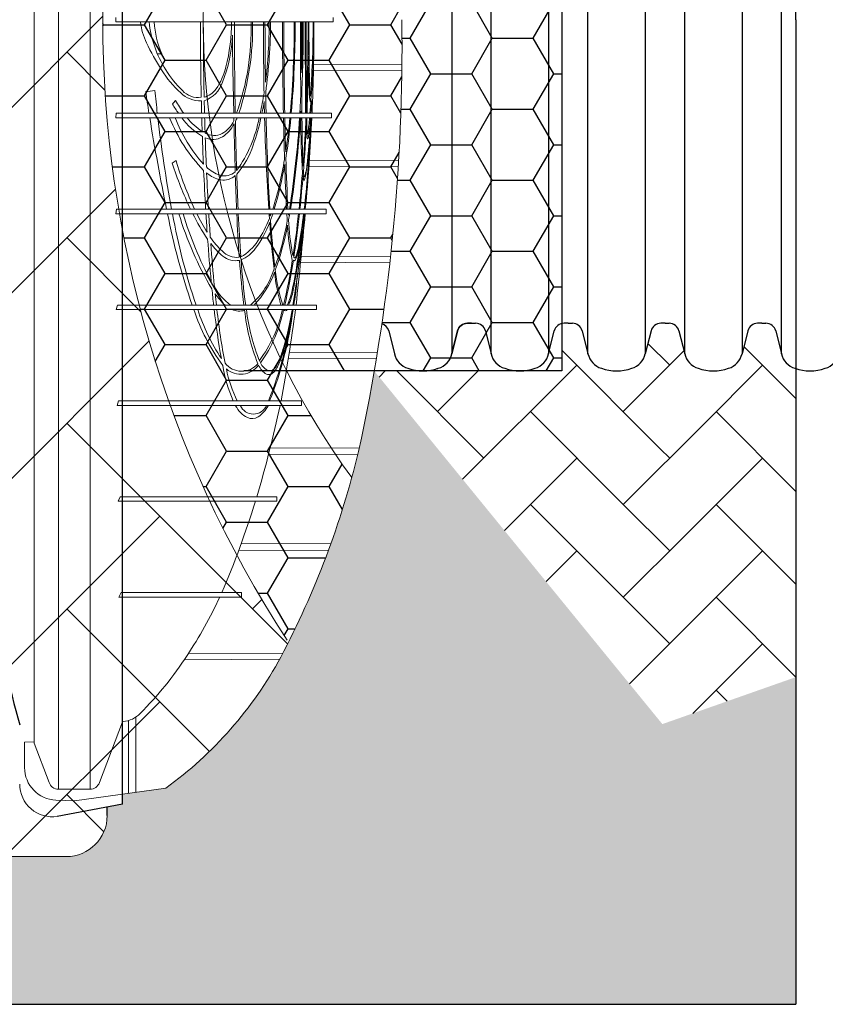
# Model space of a CAD drawing. Units: inches. Extents: x 1997 to 2438, y -1791 to -1373.
# Drawn here: x 2313 to 2337, y -1791 to -1761 of the extents above; entities that cross this region are included whole.
import ezdxf

# ---------------------------------------------------------------- set-up
doc = ezdxf.new("R2010")
doc.units = ezdxf.units.IN
doc.header["$MEASUREMENT"] = 0
for name, color, linetype in [('0-PAVEMENT', 7, 'Continuous'), ('18 INCH PROFILE', 7, 'Continuous'), ('30in End Cap', 7, 'Continuous')]:
    doc.layers.add(name, color=color, linetype=linetype)
doc.layers.add('Geotextile', color=7, linetype='Continuous', lineweight=0)
pattern_1 = [(45, (11.78398821557721, 1.500893631600775e-09), (2.220446049250313e-16, 2.82842712474619), [6, -2]), (135, (13.19820177807721, 1.414213564000894), (2.220446049250313e-16, 2.82842712474619), [6, -2])]

msp = doc.modelspace()

# ---------------------------------------------------------------- hatches: boundary and pattern name
at = {"layer": '0-PAVEMENT'}
h = msp.add_hatch(dxfattribs=at)
h.set_pattern_fill('AR-HBONE', color=256)
h.set_pattern_definition([(45, (-67.38675307059066, 109.951668448605), (4.440892098500626e-16, 5.65685424949238), [12, -4]), (135, (-64.55832594559065, 112.780095573605), (4.440892098500626e-16, 5.65685424949238), [12, -4])])
edge = h.paths.add_edge_path()
edge.add_line((2314.133213783107, -1735.979424286653), (2062.226752678135, -1735.97941849324))
edge.add_line((2062.226752678135, -1735.97941849324), (2062.2267526238, -1786.979414685263))
edge.add_line((2062.2267526238, -1786.979414685263), (2314.133213728772, -1786.979420478676))
edge.add_arc((2314.133213728773, -1785.729420478676), 1.249999999999545, 269.9999999999791, 360.0000000000209)
edge.add_line((2315.383213728772, -1785.729420478676), (2315.383213728772, -1785.471638761577))
edge.add_line((2315.383213728772, -1785.471638761577), (2315.844010018057, -1785.38506214398))
edge.add_line((2315.844010018057, -1785.38506214398), (2315.844010015468, -1785.076450885786))
edge.add_line((2315.844010015468, -1785.076450885786), (2317.165123491744, -1784.89317796701))
edge.add_arc((2310.18241344019, -1775.229151276681), 11.92273674688253, 305.8498671169199, 331.5861827356862)
edge.add_line((2320.668863961494, -1780.902422555204), (2320.903218554874, -1780.447424041342))
edge.add_arc((2349.888021837003, -1761.479420494007), 34.63963019253369, 179.9999999999996, 213.2012176285562, ccw=False)
edge.add_arc((2349.888118993526, -1761.479449343619), 34.63972734906856, 146.923576324111, 179.9999522813503, ccw=False)
edge.add_arc((2310.845931994174, -1747.016769725198), 10.9569411900516, 23.91766722476729, 54.77915786279922)
edge.add_line((2317.165123491528, -1738.065659231968), (2315.844009619528, -1737.882386255942))
edge.add_line((2315.844009619528, -1737.882386255942), (2315.844009616939, -1737.573778589415))
edge.add_line((2315.844009616939, -1737.573778589415), (2315.383211419286, -1737.487201810101))
edge.add_line((2315.383211419286, -1737.487201810101), (2315.383211419286, -1737.229424881909))
edge.add_arc((2314.133215127621, -1737.229420578325), 1.24999629167282, 359.999802737661, 450.0000616281534)
h = msp.add_hatch(dxfattribs=at)
h.set_pattern_fill('HONEY', color=256, scale=10)
h.set_pattern_definition([(0, (-34.10771720509774, -63.14317263976841), (1.875, 1.082531754730548), [1.25, -2.5]), (120, (-34.10771720509774, -63.14317263976841), (-1.875, 1.082531754730549), [1.249999999999998, -2.499999999999997]), (59.99999999999999, (-34.10771720509774, -63.14317263976841), (4.163336342344337e-16, 2.165063509461097), [-2.5, 1.25])])
h.paths.add_polyline_path([(2320.903219632642, -1742.511415299745, 0.2981245332267931), (2320.903218554874, -1780.447424041342, 0.0497793796636863), (2322.829853839143, -1775.430968771474, -0.324142285773809), (2322.829853830503, -1747.527868396041, 0.04977935714785925)])
h.paths.add_polyline_path([(2324.3529547102, -1761.479418590508, 0.04665880010231629), (2323.514535213688, -1750.777108576417), (2320.851784411598, -1750.777108576417, 0.2377260557781638), (2320.85178441021, -1772.181728576417), (2323.514535221666, -1772.181728576417, 0.04665879996171674)])
h = msp.add_hatch(dxfattribs=at)
h.set_pattern_fill('HONEY', color=256, scale=10)
h.set_pattern_definition([(0, (24.60579593306875, -60.3033231845161), (1.875, 1.082531754730548), [1.25, -2.5]), (120, (24.60579593306875, -60.3033231845161), (-1.875, 1.082531754730549), [1.249999999999998, -2.499999999999996]), (59.99999999999999, (24.60579593306875, -60.3033231845161), (4.163336342344337e-16, 2.165063509461097), [-2.5, 1.25])])
h.paths.add_polyline_path([(2329.224032093681, -1750.777108576417), (2323.514535213688, -1750.777108576417, -0.04665880010231818), (2324.3529547102, -1761.479418590508, -0.04665879996171503), (2323.514535221666, -1772.181728576417), (2329.224032093681, -1772.181728576417)])
at = {"layer": 'Geotextile'}
h = msp.add_hatch(dxfattribs=at)
h.set_pattern_fill('AR-HBONE', color=256, scale=0.5)
h.set_pattern_definition(pattern_1)
h.paths.add_polyline_path([(2128.515681875333, -1786.979416676122), (2096.131634600529, -1791.479418592483), (2155.686304142372, -1791.479418592483)])
h.paths.add_polyline_path([(2128.515681875333, -1786.979416676122), (2061.494202763804, -1786.979417041922), (2096.131634600529, -1791.479418592483)])
h.paths.add_polyline_path([(2061.494202763803, -1786.979417041922), (2015.515065591753, -1791.479418594734), (2096.131634600529, -1791.479418592483)])
edge = h.paths.add_edge_path()
edge.add_line((2039.299047915119, -1761.479418567017), (2015.515065591753, -1791.479418594734))
edge.add_line((2015.515065591753, -1791.479418594734), (2061.494194360539, -1786.979417041922))
edge.add_line((2061.494194360539, -1786.979417041922), (2060.659053615356, -1786.97941704648))
edge.add_line((2060.659053615356, -1786.97941704648), (2060.042785207038, -1786.979417049844))
edge.add_line((2060.042785207038, -1786.979417049844), (2059.309478439688, -1786.871233887941))
edge.add_line((2059.309478439688, -1786.871233887941), (2058.862600118209, -1786.535277751485))
edge.add_line((2058.862600118209, -1786.535277751485), (2058.697328129508, -1786.282809769613))
edge.add_line((2058.697328129508, -1786.282809769613), (2058.58365851864, -1785.925668996519))
edge.add_line((2058.58365851864, -1785.925668996519), (2058.568156195385, -1785.432414655209))
edge.add_line((2058.568156195385, -1785.432414655209), (2058.316116812804, -1785.385060288987))
edge.add_arc((2063.833023704621, -1761.479418561837), 24.53397578950166, 180.0000000120967, 257.0048818128404, ccw=False)
h.paths.add_polyline_path([(2039.299047915119, -1761.479418567017), (2015.515065591753, -1761.479418561836), (2015.515065591753, -1791.479418594734)])
h.paths.add_polyline_path([(2015.515065591753, -1731.479418594757), (2015.515065591753, -1761.479418561836), (2039.299047915119, -1761.479418567017)])
h.paths.add_polyline_path([(2195.858971873158, -1786.979420686122), (2144.668770407076, -1786.979420965516), (2128.515703274895, -1786.97942022032), (2155.686304142371, -1791.479418592483)])
h.paths.add_polyline_path([(2195.858971873158, -1786.979420686122), (2155.686304142369, -1791.479418592483), (2236.304037623765, -1791.479418592483)])
edge = h.paths.add_edge_path()
edge.add_line((2275.269369740797, -1786.979420690793), (2229.519384153049, -1786.979420478676))
edge.add_arc((2229.519384146224, -1785.729420478671), 1.250000000004775, 264.5651632676463, 270.00000031284884, ccw=False)
edge.add_arc((2229.282599850305, -1785.729420503701), 1.249999999995663, 270.0000003126821, 275.4348488414207, ccw=False)
edge.add_line((2229.282599857127, -1786.979420503697), (2195.858971873159, -1786.979420686122))
edge.add_line((2195.858971873159, -1786.979420686122), (2236.304037623765, -1791.479418592483))
edge.add_line((2236.304037623765, -1791.479418592483), (2275.269369740797, -1786.979420690793))
h.paths.add_polyline_path([(2275.269369740797, -1786.979420690793), (2236.304037623765, -1791.479418592483), (2312.174164282008, -1791.479418592483)])
edge = h.paths.add_edge_path()
edge.add_arc((2266.715114187475, -1762.348063245506), 57.64438570806142, 347.6920106681452, 350.17776480464005, ccw=False)
edge.add_arc((2296.735525151175, -1768.287302787203), 27.05449968804677, 332.2065535745357, 346.4283950465097, ccw=False)
edge.add_arc((2310.182413440189, -1775.22915127668), 11.92273674688503, 305.84986711692187, 331.58618273549394, ccw=False)
edge.add_line((2317.165123491745, -1784.89317796701), (2315.844010015468, -1785.076450885786))
edge.add_line((2315.844010015468, -1785.076450885786), (2315.844010018057, -1785.38506214398))
edge.add_line((2315.844010018057, -1785.38506214398), (2315.383211419286, -1785.471639195494))
edge.add_line((2315.383211419286, -1785.471639195494), (2315.383211419286, -1785.727017624056))
edge.add_arc((2314.133213728772, -1785.729420478676), 1.25, -89.99999968727622, 0.11013881061529673, ccw=False)
edge.add_line((2314.133213735595, -1786.979420478676), (2275.269369740798, -1786.979420690793))
edge.add_line((2275.269369740798, -1786.979420690793), (2312.174164282008, -1791.479418592483))
edge.add_line((2312.174164282008, -1791.479418592483), (2332.286784486568, -1782.942117827659))
edge.add_line((2332.286784486568, -1782.942117827659), (2323.514535221667, -1772.181728576418))
h.paths.add_polyline_path([(2336.352954710674, -1786.364824954194), (2336.352954710674, -1781.509699006224), (2332.286784486568, -1782.942117827659)])
h.paths.add_polyline_path([(2336.352954710674, -1791.479418594734), (2336.352954710674, -1786.364824954194), (2332.286784486568, -1782.942117827659), (2312.174164282008, -1791.479418592483)])
h = msp.add_hatch(dxfattribs=at)
h.set_pattern_fill('AR-HBONE', color=256, scale=0.5)
h.set_pattern_definition(pattern_1)
h.paths.add_polyline_path([(2128.515683068056, -1735.979425243122), (2096.131636003733, -1731.479421812047), (2155.686305545576, -1731.479424597624)])
h.paths.add_polyline_path([(2128.515683068057, -1735.979425243122), (2061.494203956527, -1735.979421742496), (2096.131636003733, -1731.479421812047)])
h.paths.add_polyline_path([(2061.494203956526, -1735.979421742496), (2015.515065591753, -1731.479418594757), (2096.131636003732, -1731.479421812047)])
edge = h.paths.add_edge_path()
edge.add_line((2039.299047915119, -1761.479419179257), (2015.515065591753, -1731.479418594757))
edge.add_line((2015.515065591753, -1731.479418594757), (2061.494195553263, -1735.979421742495))
edge.add_line((2061.494195553263, -1735.979421742495), (2060.659054808079, -1735.979421698875))
edge.add_line((2060.659054808079, -1735.979421698875), (2060.042786399761, -1735.979421666686))
edge.add_line((2060.042786399761, -1735.979421666686), (2059.309479627351, -1736.08760479429))
edge.add_line((2059.309479627351, -1736.08760479429), (2058.862601290159, -1736.423560909844))
edge.add_line((2058.862601290159, -1736.423560909844), (2058.697329289648, -1736.676028883985))
edge.add_line((2058.697329289648, -1736.676028883985), (2058.583659662076, -1737.033169651763))
edge.add_line((2058.583659662076, -1737.033169651763), (2058.56815731575, -1737.526423992348))
edge.add_line((2058.56815731575, -1737.526423992348), (2058.316117930953, -1737.573778346781))
edge.add_arc((2063.833023704622, -1761.479420331976), 24.53397578950252, 102.9951155072394, 179.9999973079802)
h.paths.add_polyline_path([(2039.299047915119, -1761.479419179257), (2015.515065591753, -1761.479418623156), (2015.515065591753, -1731.479418594757)])
h.paths.add_polyline_path([(2027.299046511915, -1791.479418592487), (2015.515065591753, -1761.479418623156), (2039.299047915119, -1761.479419179257)])
h.paths.add_polyline_path([(2195.858973065881, -1735.979424383), (2144.6687715998, -1735.979421709264), (2128.515704467618, -1735.979421698925), (2155.686305545574, -1731.479424597625)])
h.paths.add_polyline_path([(2195.858973065881, -1735.979424383), (2155.686305545573, -1731.479424597624), (2236.304039026969, -1731.479428368394)])
edge = h.paths.add_edge_path()
edge.add_line((2275.269370933519, -1735.979428092628), (2229.519385345773, -1735.97942616486))
edge.add_arc((2229.519385280482, -1737.229426164865), 1.250000000005004, 89.99999700731077, 95.43483405251301)
edge.add_arc((2229.28260098456, -1737.22942612876), 1.249999999996591, 84.56514847861803, 89.99999700735245)
edge.add_line((2229.28260104985, -1735.979426128763), (2195.858973065882, -1735.979424383))
edge.add_line((2195.858973065882, -1735.979424383), (2236.304039026968, -1731.479428368394))
edge.add_line((2236.304039026968, -1731.479428368394), (2275.269370933519, -1735.979428092628))
h.paths.add_polyline_path([(2275.26937093352, -1735.979428092628), (2236.304039026968, -1731.479428368394), (2312.174165685211, -1731.479431917102)])
edge = h.paths.add_edge_path()
edge.add_arc((2266.715114228104, -1760.610785137795), 57.64438570806044, 9.822232515431443, 12.30798665192634)
edge.add_arc((2296.735525469604, -1754.671547000264), 27.05449968804606, 13.57160227357079, 27.79344374554523)
edge.add_arc((2310.182414083311, -1747.729699139743), 11.92273674688418, 28.41381458457915, 54.15013020315155)
edge.add_line((2317.165124586887, -1738.065672776019), (2315.844011119182, -1737.882399795451))
edge.add_line((2315.844011119182, -1737.882399795451), (2315.844011136206, -1737.573788537256))
edge.add_line((2315.844011136206, -1737.573788537256), (2315.383212541485, -1737.487211464189))
edge.add_line((2315.383212541485, -1737.487211464189), (2315.38321255343, -1737.231833035627))
edge.add_arc((2314.133214863028, -1737.229430122541), 1.250000000000522, 359.8898585094769, 449.9999970073316)
edge.add_line((2314.133214928318, -1735.979430122541), (2275.26937093352, -1735.979428092628))
edge.add_line((2275.26937093352, -1735.979428092628), (2312.174165685211, -1731.479431917102))
edge.add_line((2312.174165685211, -1731.479431917102), (2332.286785490452, -1740.016733622663))
edge.add_line((2332.286785490452, -1740.016733622663), (2323.51453572225, -1750.777122463596))
h.paths.add_polyline_path([(2336.352954710674, -1741.201150398581), (2336.352954710674, -1736.59402805442), (2332.286785490452, -1740.016733622663)])
h.paths.add_polyline_path([(2336.352954710674, -1736.594028054419), (2336.352954710674, -1731.479432988351), (2312.174165685211, -1731.479431917102), (2332.286785490452, -1740.016733622663)])
h = msp.add_hatch(dxfattribs=at)
h.set_pattern_fill('AR-HBONE', color=256, scale=0.5)
h.set_pattern_definition(pattern_1)
edge = h.paths.add_edge_path()
edge.add_arc((2333.659766709989, -1771.441227499806), 0.7295417272921118, 200.784699295542, 270.63185393991864, ccw=False)
edge.add_line((2332.977703212835, -1771.700110712299), (2332.790898971044, -1770.959216948508))
edge.add_arc((2332.493591548332, -1771.035246955909), 0.3068750000000484, 14.34474128133649, 90)
edge.add_arc((2332.410671588301, -1773.88903699087), 3.161752549299202, 88.49719152247336, 94.34512543593983)
edge.add_arc((2332.240737903798, -1771.035246957346), 0.3068750000002371, 103.1114923526814, 166.0422551031165)
edge.add_line((2331.94292373263, -1770.961226790658), (2331.767288995002, -1771.657820616832))
edge.add_line((2331.767288995002, -1771.657820616832), (2331.767288995006, -1771.412155263135))
edge.add_arc((2331.19103581943, -1771.534992218646), 0.5892000000007124, -73.7642475911722, 12.033344865907907, ccw=False)
edge.add_arc((2330.894167672224, -1770.826473103829), 1.355255489481167, 250.086444329097, 289.9135556417269, ccw=False)
edge.add_arc((2330.597299524657, -1771.534992218495), 0.5891999999998573, 196.2746392462117, 253.7642475620456, ccw=False)
edge.add_line((2330.031709105046, -1771.700110713048), (2329.844904863256, -1770.959216949259))
edge.add_arc((2329.547597440544, -1771.03524695666), 0.306874999999992, 14.34474128129536, 89.9999999999151)
edge.add_line((2329.547597440544, -1770.728371956659), (2329.224032093681, -1770.728371956659))
edge.add_line((2329.224032093681, -1770.728371956659), (2329.224032093681, -1772.181728576417))
edge.add_line((2329.224032093681, -1772.181728576417), (2323.514535221667, -1772.181728576417))
edge.add_line((2323.514535221667, -1772.181728576417), (2329.331345437483, -1779.316858944089))
edge.add_line((2329.331345437483, -1779.316858944089), (2333.667811883216, -1772.170724865838))
h = msp.add_hatch(dxfattribs=at)
h.set_pattern_fill('AR-HBONE', color=256, scale=0.5)
h.set_pattern_definition(pattern_1)
edge = h.paths.add_edge_path()
edge.add_line((2336.352954710673, -1777.62685966371), (2336.352954710674, -1772.11062417427))
edge.add_line((2336.352954710674, -1772.11062417427), (2336.193097926401, -1772.044326345754))
edge.add_line((2336.193097926401, -1772.044326345754), (2336.057657579637, -1771.936043176976))
edge.add_line((2336.057657579637, -1771.936043176976), (2335.961515016365, -1771.796908527278))
edge.add_line((2335.961515016365, -1771.796908527278), (2335.913034564598, -1771.657773877579))
edge.add_line((2335.913034564598, -1771.657773877579), (2335.737411611778, -1770.961226790118))
edge.add_line((2335.737411611778, -1770.961226790118), (2335.697056877767, -1770.868253232795))
edge.add_line((2335.697056877767, -1770.868253232795), (2335.628617713301, -1770.793495840609))
edge.add_line((2335.628617713301, -1770.793495840609), (2335.539559663126, -1770.745109369157))
edge.add_line((2335.539559663126, -1770.745109369157), (2335.439597440544, -1770.728371956659))
edge.add_line((2335.439597440544, -1770.728371956659), (2335.186743796166, -1770.728371958096))
edge.add_line((2335.186743796166, -1770.728371958096), (2335.086778788454, -1770.745110330126))
edge.add_line((2335.086778788454, -1770.745110330126), (2334.997718882113, -1770.793499470929))
edge.add_line((2334.997718882113, -1770.793499470929), (2334.929280910798, -1770.868258550225))
edge.add_line((2334.929280910798, -1770.868258550225), (2334.888917840388, -1770.961226790035))
edge.add_line((2334.888917840388, -1770.961226790035), (2334.713294887215, -1771.657773877281))
edge.add_arc((2334.13702992722, -1771.534992217897), 0.5891999999993547, 286.2357524085429, 347.97215306866235, ccw=False)
edge.add_arc((2333.840161780014, -1770.826473103087), 1.355255489473338, 262.69382402081015, 289.9135556417445, ccw=False)
edge.add_line((2333.66781187221, -1772.170724921396), (2332.885624103529, -1778.271437963385))
edge.add_line((2332.885624103529, -1778.271437963385), (2336.352954710673, -1777.62685966371))
h = msp.add_hatch(dxfattribs=at)
h.set_pattern_fill('AR-HBONE', color=256, scale=0.5)
h.set_pattern_definition(pattern_1)
h.paths.add_polyline_path([(2332.885624103529, -1778.271437963385), (2329.331345437483, -1779.316858944089), (2332.286784486568, -1782.942117827659)])
h.paths.add_polyline_path([(2333.66781187221, -1772.170724921396), (2329.331345437483, -1779.316858944089), (2332.885624103529, -1778.271437963385)])
h.paths.add_polyline_path([(2336.352954710674, -1781.509699006224), (2336.352954710674, -1777.62685966371), (2332.885624103529, -1778.271437963385), (2332.286784486568, -1782.942117827659)])

# ---------------------------------------------------------------- linework, layer by layer
for p, q in [((2336.352954710674, -1761.479418594757), (2336.352954710674, -1731.479418594757)), ((2336.352954710674, -1761.479418594734), (2336.352954710674, -1791.479418594734)), ((2315.383211419286, -1785.729420020612), (2315.383211419286, -1785.471639195494)), ((2027.299047915119, -1791.479418592483), (2336.352954710674, -1791.479418592483))]:
    msp.add_line(p, q)
at = {"lineweight": 5}
for p, q in [((2313.898265621816, -1784.928253522972), (2313.898265621818, -1738.030583675791)), ((2314.86198982848, -1738.030527322835), (2314.861989838735, -1784.92830987608)), ((2313.163153432008, -1783.483172137721), (2313.162977310834, -1739.475587188698)), ((2315.643894453529, -1761.410191354745), (2315.643894453537, -1761.548645844288)), ((2315.643894451618, -1761.548645844288), (2322.261478547429, -1761.548645843897)), ((2315.847634992484, -1764.331086586975), (2315.847790410253, -1761.548645844275)), ((2322.261478547429, -1761.548645843897), (2322.261478547322, -1761.410191355171)), ((2316.92815624096, -1762.514875361479), (2317.042687301193, -1762.516146629112)), ((2324.355485356262, -1763.028368459494), (2321.664038775281, -1763.040109642692)), ((2321.668108609663, -1762.839663745307), (2324.357302256958, -1762.851410265158)), ((2321.609047747539, -1763.958024194812), (2321.583392836528, -1763.940369904533)), ((2321.279742219627, -1764.257996980487), (2321.280325502501, -1764.331086578286)), ((2315.64097218061, -1764.469541075591), (2315.652647410287, -1764.331086587013)), ((2315.64097218061, -1764.469541075591), (2322.216539863066, -1764.469541075676)), ((2322.216539862928, -1764.331086586921), (2315.652647409417, -1764.331086586976)), ((2315.847486855862, -1767.251981248686), (2315.847631566634, -1764.469541075595)), ((2322.216539863066, -1764.469541075676), (2322.216539862928, -1764.331086586921)), ((2321.562592194328, -1765.172976864741), (2321.545358529496, -1765.160236103018)), ((2321.538506086841, -1765.760057745307), (2324.25772787807, -1765.771922663563)), ((2324.246868651264, -1765.94978949526), (2321.524044794409, -1765.961670131325)), ((2321.441197727976, -1766.807932269003), (2321.430491659223, -1766.794584991642)), ((2315.645375653658, -1767.390435926083), (2315.668810239535, -1767.251981437359)), ((2322.048617597717, -1767.251974700642), (2315.668711017965, -1767.251981437464)), ((2322.049047807621, -1767.390435926188), (2322.048617597717, -1767.251974700642)), ((2315.645375653658, -1767.390435926083), (2322.049047807621, -1767.390435926188)), ((2315.847376124488, -1770.172876853853), (2315.847461177153, -1767.390435926087)), ((2320.343221315237, -1767.400038148126), (2320.347846690112, -1767.469331254411)), ((2320.347846690112, -1767.469331254411), (2320.372050880984, -1767.40634318549)), ((2320.421976748308, -1767.400007524125), (2320.355591088104, -1767.583761974429)), ((2320.89846311761, -1767.439861559286), (2320.895345798395, -1767.390435918068)), ((2320.89846311761, -1767.439861559286), (2320.907581471456, -1767.39043591805)), ((2321.289412356355, -1768.679920305696), (2324.009375279567, -1768.691788457949)), ((2323.989150491045, -1768.87186345375), (2321.269006430844, -1768.883732396728)), ((2321.160310702384, -1769.509358858857), (2321.148809693586, -1769.494268425477)), ((2315.658308929667, -1770.311331342603), (2315.693357243508, -1770.172876853853)), ((2321.756184351512, -1770.172876853853), (2315.693357243508, -1770.172876853853)), ((2321.75618439, -1770.311331342578), (2321.756184351512, -1770.172876853853)), ((2315.658308925025, -1770.311331342718), (2321.756184389866, -1770.311331342603)), ((2315.847614164126, -1773.093773019474), (2315.8473810422, -1770.311331342715)), ((2323.581066956969, -1771.789388326113), (2320.897917180631, -1771.801095850089)), ((2320.928869313908, -1771.604545220724), (2323.609543328716, -1771.616241942114)), ((2315.683479116895, -1773.232226792112), (2315.730261578236, -1773.093772303491)), ((2315.683479116895, -1773.232226792112), (2321.29455046094, -1773.232226792204)), ((2321.296718438382, -1773.093806258969), (2315.730261582765, -1773.093772303625)), ((2315.846710936803, -1776.014667514043), (2315.84764946522, -1773.232226792116)), ((2321.29455046094, -1773.232226792204), (2321.296718438382, -1773.093806258969)), ((2320.294760210167, -1774.724735605046), (2323.015900683715, -1774.712862314527)), ((2323.05655318756, -1774.534837021182), (2320.346221057385, -1774.523010891063)), ((2315.716439573654, -1776.153122002777), (2315.77442412243, -1776.014667514043)), ((2315.716439583164, -1776.15312200277), (2320.549588993856, -1776.15312200277)), ((2320.549588993856, -1776.014667514043), (2315.77442412243, -1776.014667514043)), ((2315.84334441843, -1778.935563330203), (2315.846475473572, -1776.15312200277)), ((2320.549588993856, -1776.15312200277), (2320.549588993856, -1776.014667514043)), ((2319.464386959264, -1777.44021674331), (2322.190431081312, -1777.452111429963)), ((2322.122803769113, -1777.63781281317), (2319.3874002763, -1777.649748338134)), ((2315.738592344003, -1779.074017818929), (2315.804669756551, -1778.935563330205)), ((2319.472040763896, -1778.935563330102), (2315.804669756551, -1778.935563330205)), ((2319.472040643042, -1779.074017818929), (2319.472040763896, -1778.935563330102)), ((2315.738592344003, -1779.074017818929), (2319.472040643042, -1779.074017818929)), ((2315.844287133988, -1782.873226041966), (2315.843220160235, -1779.074017818929)), ((2320.728297065956, -1780.789016638342), (2317.863966861654, -1780.776518560808)), ((2317.730577894214, -1780.979704092945), (2320.633644132138, -1780.967045364162)), ((2315.147823952664, -1784.723798960649), (2315.843937488185, -1782.873469144163)), ((2315.843937488185, -1782.873469144163), (2315.866282220399, -1782.857933269105)), ((2316.031042422872, -1785.050504609538), (2316.031042423025, -1782.831906851924)), ((2316.257072729086, -1782.724284023482), (2316.257072728926, -1785.019148306943)), ((2313.16315343202, -1783.483172137782), (2312.868280325962, -1783.48877783672)), ((2312.868280325962, -1783.48877783672), (2312.868280325962, -1784.26520855158)), ((2313.163179258498, -1783.483167938501), (2313.163439857088, -1783.521073303398)), ((2313.163439857088, -1783.521073303398), (2313.612323221047, -1784.723378280415)), ((2313.898265621658, -1784.928253523215), (2314.861989828481, -1784.92830987608)), ((2314.385394432413, -1785.278798935426), (2317.165123491744, -1784.89317796701)), ((2313.82298399516, -1785.260266794634), (2314.385394432413, -1785.278798935426))]:
    msp.add_line(p, q, dxfattribs=at)
at = {"linetype": 'Continuous', "lineweight": 15}
msp.add_line((2314.133213728772, -1786.979420478676), (2229.519384285544, -1786.979420940494), dxfattribs=at)
for points in [[(2329.224032093681, -1750.777108576417), (2329.224032093681, -1772.181728576417), (2319.543075171403, -1772.181728576417)], [(2329.224037985893, -1750.777108577168), (2329.224037985893, -1772.181728577168), (2319.543081063615, -1772.181728577168)]]:
    msp.add_lwpolyline(points)
at = {"lineweight": 5}
for centre, radius, start, end in [((2349.888021837003, -1761.479420494006), 34.63963019253384, 146.9235286054608, 213.0764687026339), ((2318.330166580921, -1761.336282061476), 1.944380199525777, 186.2703117783109, 205.8596681633611), ((2319.961371575522, -1761.203764438649), 3.320481336637175, 185.9617715358877, 212.8330353615001), ((2319.65670916483, -1761.398352656695), 2.842986751349469, 183.0303275802864, 203.1522602228069), ((2432.419153587773, -1761.349949639458), 114.1991877540652, 180.0996894958192, 181.2501830512214), ((2434.661172771594, -1761.342913791407), 116.3525098498884, 180.1013092390925, 181.2305571601527), ((2313.642380593665, -1761.567893118477), 5.523464127072737, 345.8346750041663, 0.1996555253311578), ((2503.80113406963, -1761.127810972913), 184.546657574235, 180.1306557533269, 180.994563611342), ((2311.864122977788, -1761.712201855653), 7.905274028482002, 340.6533190714522, 1.185504536885492), ((2311.234726771501, -1761.692318027295), 8.576811590636026, 342.0815448711639, 0.9598199799548632), ((2483.737639512423, -1761.032018942727), 163.6008222065473, 180.1809317913489, 180.9406639875261), ((2475.661041606492, -1761.064727722026), 155.474721937469, 180.1783345230951, 180.854147711481), ((2305.546664567713, -1761.568346757249), 14.76876625933451, 352.9444773034712, 0.07643021139430664), ((2305.128184309295, -1761.576193229748), 15.22720819726129, 352.0281563394977, 0.1036532892047101), ((2504.325022413968, -1760.937619128321), 183.6073854584916, 180.1906748798007, 181.0590120512261), ((2501.630725686182, -1760.942867939403), 180.8734036835456, 180.1918943359589, 181.0733583800957), ((2290.921976431817, -1761.671735631135), 30.15460970095975, 354.9404819900981, 0.2338795109619225), ((2290.358347922715, -1761.671551582255), 30.74630688354729, 355.0377521619711, 0.2290356153642737), ((4323.204198441656, -1752.431524043152), 2001.959755601493, 180.2609315218261, 180.3258643397815), ((4202.254124459482, -1752.833755096142), 1880.977419033535, 180.265462115437, 180.3125934735562), ((2277.437188458134, -1761.732115577757), 43.88870554413032, 358.2193043018864, 0.2395165772599376), ((2276.408013231778, -1761.725076933182), 44.94385544954528, 357.4726495649115, 0.2249202511052831), ((3523.383635996268, -1757.228495689781), 1201.980627150764, 180.2059325229877, 180.3385668958508), ((2991.590652909268, -1759.329609126769), 670.154628008964, 180.1897199019245, 180.4276120727772), ((2266.414703379718, -1761.817838007549), 55.08351785259176, 357.6704400351981, 0.280004570562788), ((2457.554064279091, -1761.449414287001), 136.0313929387955, 180.0417958624956, 180.9525122529536), ((2423.008904082271, -1761.562720438125), 101.4830652502438, 179.9920536952204, 181.2128410538489), ((2297.642925587414, -1761.783346311014), 24.00802254595586, 355.3952193722204, 0.5601278037898492), ((2262.161760637127, -1761.721349742853), 59.51619221600283, 357.4868206462144, 0.1662609456830929), ((2266.715114187478, -1762.348063245508), 57.64438570805777, 347.6920106681694, 0.8634241476472806), ((2322.619419113138, -1759.34428614513), 6.673433828986953, 205.1873171486538, 213.2584258943526), ((2315.041445844556, -1761.830204465429), 4.153656797070417, 337.9992557338751, 358.3111671937487), ((2543.626494198819, -1758.864690251439), 224.4544378776405, 180.7882706525974, 181.3955278020833), ((2301.193819800925, -1761.968414011266), 20.48349960028989, 354.5485379711748, 359.3679596029815), ((2143.893537976366, -1757.301530463958), 177.712596405945, 357.7330306875672, 358.2949186193308), ((2319.770369188695, -1761.342034032044), 3.197271940389346, 211.3215518677028, 227.7549134982981), ((2319.466976490896, -1761.697374778091), 2.641508650636233, 209.6493785973029, 227.2203555435956), ((2317.069317143461, -1762.453276002974), 1.984155799862511, 325.0771309721636, 346.4070054036417), ((2318.030837116497, -1763.098663772258), 0.9085078894639292, 289.7533940165158, 341.5462688514844), ((2316.003138895143, -1758.559891144652), 5.140332608072358, 276.1569231688169, 279.3378062470309), ((2355.102969035095, -1758.109888473434), 38.94752360847937, 188.2083849814872, 189.1913889823369), ((2349.165511734549, -1760.687387202914), 32.46216568013438, 185.2045929059985, 186.4447170850767), ((2318.144934990993, -1763.221907346433), 0.6280231442956301, 221.2711520011718, 279.3669544670759), ((2318.172297906693, -1763.224697664648), 0.6381787127214701, 284.8166312679861, 325.1740753677687), ((2446.957895696296, -1761.545582572742), 126.7677588137159, 180.9683641726362, 181.2590777865862), ((2313.431704747471, -1760.690680513176), 5.177648312075387, 319.541386894745, 321.1630356828896), ((2320.844685811773, -1762.072997213393), 3.860153189454291, 208.8843357993162, 215.801155421551), ((2318.221267642146, -1763.096544643412), 0.8576115947262875, 225.5629947923395, 271.8966797681413), ((2432.41915358428, -1761.349949639543), 114.1991877505713, 181.3064546037564, 181.4958597679225), ((2469.418399484661, -1760.478264527868), 151.1204809103944, 181.3177962050919, 181.4609162381415), ((2310.242850186605, -1762.198121635987), 10.03064924297555, 347.7226132050261, 351.2859086826665), ((2310.036853032705, -1762.244271640556), 10.27289406811798, 348.2794802178785, 350.3189789630845), ((2034.946902902175, -1769.679297266725), 285.2736513585972, 1.074224177584104, 1.146400467428779), ((2281.766082278571, -1761.925367508369), 39.55561159332686, 356.5131959700841, 357.2583458864067), ((2641.780274056811, -1761.731000817316), 320.4782143427366, 180.353263776045, 180.4648539843775), ((2323.139056501743, -1763.709562420564), 1.597588330164843, 180.0429717523054, 189.4877261809849), ((2322.393705683695, -1763.701872340261), 0.8451778084714029, 180.6025592375922, 188.1246438727093), ((2320.545619233131, -1763.614389277831), 1.03234347730048, 348.4369348978724, 354.6435249867755), ((2309.486531431523, -1763.330982716888), 12.11220081556008, 355.2636978455913, 357.2391375544348), ((2321.566669564305, -1763.972267585909), 0.003407645201330048, 190.7467547390256, 342.4659943778882), ((2321.349468143457, -1763.886772165055), 0.2368218616702908, 338.5710889809991, 353.3012813016808), ((2297.543279352376, -1762.48711403597), 24.11069095775722, 355.6137668870612, 356.5014365108893), ((2315.412232028522, -1763.798999408312), 6.198855857185395, 355.0758799459006, 358.5299789157405), ((2321.355105138178, -1761.670216972446), 4.640757373744522, 210.8570166604055, 214.9855402781734), ((2281.076057006108, -1761.914386075032), 40.27200798827088, 356.5596455889054, 356.6622600694183), ((2391.59644149843, -1752.071437033912), 75.93737603603034, 189.3966036377458, 191.5316218626443), ((2359.887650011024, -1759.415176282117), 43.2596018015934, 186.7096487007807, 190.4371933315244), ((2321.918794808887, -1762.598236840902), 5.000440694358478, 201.976598063001, 223.9715572055691), ((2321.937227929757, -1762.693399104906), 4.825657597830151, 201.5961553313133, 221.2973283265648), ((2319.325941179119, -1763.250308965337), 2.067631618221053, 216.1339977644712, 239.6068964864292), ((2319.304288277628, -1763.310446176383), 1.882526287993419, 218.0037073162834, 236.8575937973637), ((2420.232847470206, -1761.639744063358), 102.0094661176074, 181.589619411814, 181.8240366819038), ((2421.928743886156, -1761.642156789302), 103.6165911562529, 181.5636231095613, 181.8214205723112), ((2318.384432652685, -1764.12787594738), 0.9605651368769892, 301.218355853313, 333.3205044527547), ((2474.022329464929, -1761.615409775132), 154.8075922044019, 181.0564013087547, 181.0895792795771), ((2317.138541669317, -1763.492729660935), 2.406108272395235, 333.2334828531756, 336.0479786957112), ((2447.450719095525, -1762.134508499567), 128.1871448739023, 181.091488481004, 181.7632330718905), ((2315.933784198072, -1763.67882199249), 4.153916630670693, 324.7075845510821, 349.0264938071314), ((2313.545513005221, -1763.048932922515), 6.673005880849992, 340.2654407698631, 347.7083033506115), ((2400.61593844969, -1762.041172506493), 80.47960404252738, 181.7290889128138, 183.712323857127), ((2394.864209016616, -1762.914994578603), 74.65649274038584, 181.1931365563154, 183.330333526698), ((2616.197259666727, -1758.145217771332), 295.5132435252671, 181.2262892011913, 181.4721774933161), ((2439.452015708806, -1762.090306722075), 118.684051849215, 181.1486734450642, 181.6511264540721), ((2302.302298779388, -1762.693346259603), 18.72796725015419, 351.3497250194891, 354.5577833912779), ((2299.70631950532, -1762.450067168934), 21.3658521983636, 351.2410538672921, 354.5763777283176), ((2293.480815485103, -1762.80814013632), 27.80853615759806, 350.8046346241106, 356.5748653230688), ((2292.972086342304, -1762.802339679298), 28.34384346209334, 350.9678911892399, 356.6278824449333), ((2349.176637495815, -1764.60022657833), 27.89526830597656, 179.7315761386317, 183.2251008349194), ((2364.254150306555, -1764.353965686252), 42.94044744208516, 180.1542133330911, 182.1211813031114), ((2263.91656114794, -1761.728264506526), 57.7628245090411, 354.5125662767525, 357.2798664928578), ((2313.834792404874, -1764.640711109427), 7.592829224879647, 0.1421757903278298, 1.291765115255909), ((2296.062485212809, -1762.998655562045), 25.57446654858808, 353.1663535242595, 356.7028808847299), ((2326.468445789831, -1764.485217382581), 5.011292080615204, 179.8207671421341, 185.5470444222222), ((2283.450731610657, -1761.912251754955), 38.22576203551085, 354.1609763607676, 356.1640686270698), ((2316.104689615942, -1764.068363433078), 5.455797908842109, 350.9208388500805, 355.7831007982646), ((2313.720187772233, -1763.900237104384), 7.877839761930402, 351.77879271278, 355.8558216719212), ((2318.321772097688, -1764.188516655759), 1.034310598361571, 303.2585540413004, 333.1521924345061), ((2449.479046183387, -1762.132175553007), 130.2588978767344, 181.1100399285154, 181.7524792377187), ((2273.916547223407, -1762.24824117925), 47.57030674480114, 355.5449882641974, 357.1399088954028), ((2258.409208186307, -1761.283633862005), 63.13231774021391, 355.5977918224534, 356.9664695154416), ((2327.842888954821, -1764.555440492265), 6.3902025468315, 180.6202799288296, 184.4061391625017), ((2412.902758419885, -1761.884986251385), 94.67527166956062, 181.9059544339354, 182.4173216798037), ((2318.63655323384, -1764.448864537652), 0.5575608162286627, 240.7957016546021, 296.1513289001803), ((2318.608031482914, -1764.553665679038), 0.5733176148123569, 245.3627308605443, 299.3462696129597), ((2413.92056909197, -1761.909258946204), 95.60395892173906, 181.897461242607, 182.4326294327829), ((2280.597706516099, -1762.651782065982), 41.04239615134, 353.5645321551522, 356.478158209015), ((2321.622600645613, -1765.043212418425), 0.1510612348073745, 181.1989739546118, 204.7247881046194), ((2321.34308175683, -1764.908560164107), 0.1504851168306661, 336.0599869558427, 352.085019546626), ((2321.490116895598, -1765.101287275814), 0.00696119079112006, 227.2047747409119, 328.3579742157648), ((2321.260261534442, -1764.999617506669), 0.2582356972623036, 335.9300917967028, 353.9731176314928), ((2317.449242118675, -1764.540540175448), 2.496370444975553, 318.8027362416172, 342.2363559968085), ((2314.595200284582, -1761.953921484667), 4.780443891508637, 305.3793640577538, 307.092117584533), ((2327.782488773873, -1762.685728741934), 10.75508064585643, 196.6488877146981, 205.1232611649773), ((2310.657818883816, -1764.141178379766), 10.24880743866186, 342.3303554822427, 351.0398663969813), ((2381.67738477999, -1763.95209937224), 60.87958784310836, 181.6486317939892, 183.107150119991), ((2328.407375116265, -1762.278655892057), 11.60791522792906, 197.9267972778979, 205.3687650419919), ((2399.540386111155, -1762.477206548773), 81.29975843168934, 182.5328704953287, 183.3669468515017), ((2319.144611901769, -1765.215777939462), 1.055874576018469, 225.3649459766078, 252.0767160026491), ((2308.161061732622, -1763.676329421864), 12.81884291652315, 343.8032169314867, 350.0739670255447), ((2387.593328173192, -1763.77630189241), 66.83861100398133, 181.808787130954, 182.9807864806149), ((2319.783135608501, -1765.873455294614), 1.680571592526767, 343.2170270960152, 354.2548790543963), ((2318.869293308107, -1765.579038869001), 2.618305871419926, 344.9165489814523, 355.1346948754257), ((2261.966543867808, -1761.549532404), 59.72099912227659, 354.520775027513, 355.7631776807478), ((2400.235662974741, -1762.514810059971), 81.90563711714466, 182.5421479501705, 183.315662828145), ((2319.04026556596, -1765.421741263365), 0.9609478761521177, 229.0635754986345, 257.8529703783424), ((2318.952819991069, -1765.738107159757), 0.5003441802165742, 254.5671006152753, 310.9998773263723), ((2318.920238024637, -1765.833970784534), 0.5335695820325128, 261.1404969421885, 313.0502901618626), ((2409.101002949456, -1763.383395652758), 89.86143346183367, 181.8113982164855, 182.467378423195), ((2405.193120338479, -1763.45367506114), 85.90891630955876, 181.821782375264, 182.5340546612532), ((2277.813172374086, -1762.633413208943), 43.6558295394114, 353.9270285177304, 355.3538880256987), ((2277.143555602459, -1762.609059250382), 44.35162256950978, 353.991017259708, 355.3249579973763), ((2321.81748530828, -1766.206507677867), 0.4701878251533346, 182.1211008478484, 199.5455548741971), ((2322.152862739129, -1766.074942619318), 0.7994545426344222, 183.9138005372574, 191.8129309037853), ((2321.407915519927, -1766.235007904489), 0.0377475802313427, 185.467484998529, 238.0307149830971), ((2321.387631115016, -1766.356409997357), 0.01516810201743581, 209.2088379305349, 257.0839195989452), ((2321.340404540508, -1766.33477209093), 0.05699286448502914, 320.2777511090463, 335.1579992060283), ((2321.38926344963, -1766.25886818773), 0.00827048227724233, 260.7182905603958, 349.4026346851761), ((2308.102897897139, -1765.811856513265), 13.37544052689518, 353.8190191463405, 355.7292008406684), ((2337.470002798213, -1763.430291137962), 20.63285611448316, 191.0656666389765, 199.0739824737595), ((2337.066293977243, -1763.782961397106), 20.02392542240744, 190.3789751216274, 198.6093533859522), ((2327.521420333185, -1764.384370176024), 10.40137562581847, 196.7984893292469, 210.6337369208243), ((2327.980699313775, -1764.357157511197), 10.7227058716768, 196.4323869269112, 208.4091023682794), ((2323.640732785487, -1764.603835816737), 6.303175069387834, 206.2376059174583, 214.4169312441694), ((2323.781574513279, -1764.616091759918), 6.312119977789339, 206.0736755076377, 211.9575066622987), ((2387.245304491058, -1763.197850145302), 68.98355478921466, 183.4843899102525, 183.955985883702), ((2386.964952977543, -1763.28748874772), 68.61242353770723, 183.428269625884, 184.0238492557027), ((2371.846901741177, -1765.07184568516), 52.5690152138558, 182.5278872542459, 183.978595010165), ((2368.187694156855, -1765.174600068864), 48.86340545955401, 182.5991147009138, 184.1472319404628), ((2316.797103739984, -1766.139905740023), 3.794461862271298, 326.7357957713593, 338.3390019447115), ((2362.029479245026, -1764.742841289522), 41.79959201680388, 183.6447605930269, 183.8376857097311), ((2346.150570922993, -1765.884150516127), 25.85091224292789, 183.7697260307546, 186.9468610032256), ((2316.994182327859, -1767.697184935844), 3.870625994562019, 1.112622374199162, 4.545485352544924), ((2305.010422425605, -1764.599376375942), 16.17292833705615, 349.3951160562256, 350.0623720173324), ((2328.576566404628, -1767.237461015496), 7.676912365055728, 182.5257003825955, 190.3835498742608), ((2278.969398205723, -1763.344061580615), 42.62153256369682, 350.7803430667328, 354.5522874403032), ((2290.129579688226, -1764.010351827252), 31.26262180633365, 351.4151892718714, 353.7931032504985), ((2277.853825570861, -1763.233835749867), 43.74527022973964, 350.8729741873909, 354.5476282822835), ((2297.24396668703, -1765.095064633852), 24.24809584709863, 348.9957712703628, 354.5681384967021), ((2289.269268702683, -1763.948443580374), 32.15210879816875, 351.460906150782, 353.8545157455465), ((2141.174144439519, -1750.749478412602), 181.0055537358881, 353.8398259704676, 354.7249966025074), ((2306.79365210001, -1765.752573181431), 14.65965804635507, 349.7810620971849, 353.5851872450825), ((2317.312066631715, -1766.523435271571), 3.221288618011685, 323.4278131862524, 339.5797219715547), ((2346.145557774991, -1765.942089717987), 25.87089489270856, 183.7793585765522, 186.9450223470413), ((2312.278611351425, -1766.050861417369), 8.728047089420327, 340.1762470093706, 349.6294635569506), ((2311.928002094648, -1766.035552666317), 9.109281794850844, 340.2631993710891, 349.1906971661647), ((2326.950579293421, -1767.479975643978), 6.08065410509149, 182.4877825575708, 192.7382505386988), ((2373.056556623462, -1764.237685342481), 54.75673191676027, 184.1144841472541, 185.4713540701943), ((2320.351669570808, -1766.911976632995), 2.182981318647198, 213.038370241599, 227.9427567925535), ((2301.824102735141, -1765.803405643474), 19.58829568722897, 348.4555435285491, 353.8301733320346), ((2311.095853936944, -1766.514169957143), 10.29793896505725, 348.8333142054661, 352.2173372262621), ((2370.895094146797, -1764.479966786863), 52.49834787673146, 184.1681675755658, 185.6227536133758), ((2320.149664549119, -1767.109036415776), 2.003374536373812, 216.3248895236393, 231.7140069173949), ((2318.664776246798, -1767.353249365693), 1.567318640076677, 300.1606078398872, 326.3745467662828), ((2319.06829104781, -1767.861058112244), 1.01423220535255, 292.6524294450812, 325.000395543758), ((2319.752974690125, -1768.126404994867), 1.485229797536624, 337.2746973491639, 351.2109488278856), ((2319.33712399955, -1768.100682688302), 0.6222671551434721, 223.9797741246873, 276.2229009372433), ((2319.291914959724, -1768.235252948986), 0.588436166539595, 229.3260324175001, 281.7000903322367), ((2342.897143643919, -1767.082687248868), 23.50084520954422, 184.1833862433594, 187.555858279254), ((2321.34329241042, -1768.557359300956), 0.3242469423017232, 191.3411741541537, 201.6572860950432), ((2321.086473968124, -1768.711343522003), 0.02424172517715582, 207.4642394627721, 301.3388903018855), ((2321.017054171176, -1768.738537330574), 0.1085622411033587, 308.2853302214126, 334.9150103927961), ((2320.990996617937, -1768.626447367548), 0.151109457623682, 315.666082287212, 330.7993015606839), ((2320.030536918985, -1768.30596064605), 1.185722729579267, 336.1941832397065, 350.1643203109016), ((2344.148865794994, -1767.068180596069), 24.79897180220748, 184.0310205200029, 187.1919912513419), ((2318.227053029295, -1768.3998217505), 2.335738999804931, 310.6152449683433, 343.3179987741112), ((2304.735159080377, -1766.311542618843), 16.47660820586032, 346.4465423991534, 351.2404154185473), ((2303.918634476868, -1766.21876051513), 17.32774633619632, 346.8091346632791, 351.4118086107897), ((2321.078906356301, -1768.795232848621), 0.02902750176556075, 202.4971948026489, 280.7425122661181), ((2317.830956729587, -1768.212841033235), 2.816173918039322, 315.8936436723313, 340.0221327509283), ((2326.540236280371, -1768.498378985595), 6.10021133165751, 186.3682812654583, 195.9321205102831), ((2325.270707797008, -1768.637482851561), 4.792086450023498, 185.6798671271154, 198.687236762351), ((2358.413862842617, -1765.644738903251), 40.04649153040319, 185.7894773229238, 186.4924349425698), ((2320.252375872795, -1768.6883064062), 1.855965635330287, 210.262964023284, 233.119706933216), ((2302.192491852546, -1767.19236775564), 19.10880947868562, 351.0266145364813, 353.0356068485069), ((2320.361833471536, -1768.653035632537), 2.060418776291454, 214.8173312003001, 227.5305151180542), ((2356.351611248396, -1765.903828930067), 37.88526660768392, 185.9475978601285, 186.4700361299914), ((2319.111888668867, -1769.342016949864), 1.942084132685799, 334.6707916127434, 348.6694514780989), ((2318.885685075642, -1769.292605540066), 2.203094642159597, 336.4492454294148, 348.7190217348172), ((2323.730463044658, -1768.441097298014), 6.008173668328316, 198.1364839225076, 216.4703255707412), ((2324.175025810568, -1768.324411374291), 6.354951663116966, 198.219425325489, 213.2295699256712), ((2342.322277238965, -1767.608356846482), 23.835739928756, 186.5113519261101, 190.1452721135933), ((2339.252075108667, -1768.016188086734), 20.65628361335988, 186.379371959365, 190.9579786737187), ((2319.401342775553, -1769.830286754228), 0.5285906476331319, 245.5124357037226, 288.2325563807923), ((2325.776814643936, -1769.652901777469), 6.247146846132101, 186.2438190540308, 201.6752041759696), ((2325.579877269296, -1769.609170603924), 6.000704952526553, 186.7197478104814, 202.4258987596946), ((2316.938309000006, -1769.539856502021), 3.85592539325607, 322.9948858751835, 348.4586466504315), ((2316.573530455678, -1769.468267166166), 4.264947965644308, 324.6656064103974, 348.4650331149395), ((2309.956713457663, -1768.894439724874), 11.15491959649475, 337.8856901442492, 352.7026092713431), ((2310.175122510343, -1769.006113587969), 10.94456586047048, 338.0691371493539, 353.150767380656), ((2258.319842465042, -1761.845798290399), 63.36500125946352, 349.7751660853754, 352.3223559253751), ((2320.803728544153, -1770.287303383151), 0.06151349212900317, 213.339872378247, 337.0073711054196), ((2323.956358559868, -1771.116158764637), 5.136254784750365, 190.0490958967192, 202.6456190701711), ((2319.478910823675, -1771.552233542904), 0.6395409812389524, 217.631009306847, 320.3581797705469), ((2319.446855663278, -1771.613080014887), 0.6695681740255743, 229.3417494696082, 324.5394177423204), ((2320.564586029142, -1771.752996749783), 0.6239864330788297, 203.4714034742345, 238.0881662055627), ((2320.491779009835, -1771.738880466089), 0.4807196071222226, 204.0629169510835, 246.0795791946017), ((2323.026181726402, -1771.297004625247), 4.099254608963457, 191.5963820344244, 205.9964657592799), ((2320.295761254838, -1772.123775078673), 0.1702149596506485, 248.9915636864124, 286.339718958031), ((2320.327931077672, -1772.002987485372), 0.1780547864372088, 259.9512081355294, 319.4858203083211), ((2320.265919783973, -1772.040045809835), 0.2590076374069172, 287.4636546049746, 312.2377270824296), ((2320.030210943554, -1772.870583796344), 0.8247771995998164, 206.7577373249139, 242.7508426770609), ((2319.833674543361, -1773.061183892644), 0.4355480225815387, 204.5143772288793, 335.5361409103491), ((2280.452988110514, -1764.453500883446), 41.14444150485837, 343.6807146123805, 347.6804593545174), ((2319.423031863904, -1772.777443746674), 0.977604199965022, 304.8045648878576, 331.6587107053007), ((2319.793579721194, -1773.269776143635), 0.3625931758709292, 247.1157340999425, 301.1289105545255), ((2296.735525151176, -1768.287302787202), 27.05449968804643, 332.2065535746156, 346.4283950466006), ((2292.608681203144, -1767.691727560774), 28.57029879089948, 336.8244396884342, 342.7728599410466), ((2307.020148512735, -1773.649693010814), 12.97613343043339, 326.292295321055, 335.2901534486223), ((2309.123689628068, -1775.265645757165), 10.33097228195985, 314.6521873291979, 327.2734596269541), ((2310.182413440189, -1775.22915127668), 11.92273674688492, 305.8498671169326, 331.5861827356857), ((2315.808675313279, -1782.073722986223), 0.7901201843424174, 274.2242653109579, 316.7642365547676), ((2313.861549471369, -1784.268111227651), 0.9932733867209939, 179.8325623870998, 267.7740950574604), ((2313.903688728609, -1784.618703398518), 0.3095976256205636, 199.7611431850307, 268.9963197178971), ((2314.856553384967, -1784.61870855033), 0.3096490527687435, 271.0059816766337, 340.1605125457352)]:
    msp.add_arc(centre, radius, start, end, dxfattribs=at)
msp.add_arc((2323.588688784022, -1779.556910284223), 11.38510884737, 179.0683332432902, 197.4380175093748)
at = {"linetype": 'Continuous', "lineweight": 15}
msp.add_arc((2314.133213728772, -1785.729420478676), 1.25, 270, 0, dxfattribs=at)
at = {"linetype": 'Continuous', "lineweight": 5}
for points, knots in [([(2321.021740433336, -1770.311331334294), (2321.021185172753, -1770.314460290502), (2321.020629912173, -1770.317589246711), (2321.020074651591, -1770.320718202918), (2321.000448844536, -1770.431311846406), (2320.961182759373, -1770.652580679414), (2320.901474055481, -1770.950168799281), (2320.836097661269, -1771.244115221696), (2320.764586151949, -1771.521780116512), (2320.686452897538, -1771.772575758832), (2320.606732169679, -1771.978020342915), (2320.525010320958, -1772.129127781579), (2320.469592009878, -1772.212656987952), (2320.440536048571, -1772.231475468121), (2320.440026850818, -1772.231805256826)], [-0.003049344783777863, -0.003049344783777863, -0.003049344783777863, -0.003049344783777863, 0, 0, 0, 0.107779760235288, 0.2156389916888936, 0.3234188884920363, 0.4579453176655427, 0.5929342772988104, 0.7280812913551777, 0.8630722594321822, 0.997600378900515, 1, 1, 1, 1]), ([(2320.463296377142, -1772.118658322978), (2320.464119355514, -1772.118068204417), (2320.487660045737, -1772.101188297566), (2320.532749121574, -1772.037554484342), (2320.593918856859, -1771.923201210336), (2320.655847540649, -1771.757729004524), (2320.718930065867, -1771.582255383953), (2320.781433624872, -1771.368558786458), (2320.843230581211, -1771.149012405145), (2320.894636597959, -1770.93818192124), (2320.935510901219, -1770.746056062673), (2320.975280410543, -1770.541477023225), (2321.001607164637, -1770.394304048288), (2321.014770541206, -1770.32071756351), (2321.01533022038, -1770.31758882044), (2321.015889899556, -1770.314460077371), (2321.016449578732, -1770.311331334303)], [0, 0, 0, 0, 0.0041253636654431, 0.1180029894474687, 0.2319685297702652, 0.3458460438429712, 0.4630456654982542, 0.5803412807790206, 0.6975408412942665, 0.7729495990321273, 0.8483583552657382, 0.9241791804039498, 1, 1, 1, 1.003223742301457, 1.003223742301457, 1.003223742301457, 1.003223742301457])]:
    msp.add_open_spline(points, degree=3, knots=knots, dxfattribs=at)
at = {"layer": '18 INCH PROFILE'}
for p, q in [((2325.87530667198, -1751.301063310832), (2325.875306671635, -1771.657773880291)), ((2327.075034564601, -1771.657773879092), (2327.075034564945, -1751.301063310529)), ((2328.821300779769, -1751.301063310081), (2328.821300779424, -1771.65777387954)), ((2330.021034564601, -1771.657773879092), (2330.021034564946, -1751.30106331053)), ((2331.76730077977, -1751.301063310082), (2331.767300779425, -1771.65777387954)), ((2332.967040456812, -1771.657773878342), (2332.967040457157, -1751.301063309779)), ((2334.713306671981, -1751.301063309331), (2334.713306671636, -1771.65777387879)), ((2335.913034564601, -1771.657773877591), (2335.913034564946, -1751.301063309029)), ((2335.913034564601, -1771.657773877591), (2335.913034564946, -1751.301063309029)), ((2326.475176510566, -1770.72837195891), (2326.348749688378, -1770.728371958846)), ((2326.475176510566, -1770.72837195741), (2326.601603332755, -1770.72837195741)), ((2329.421170618356, -1770.72837195816), (2329.294743796167, -1770.728371958096)), ((2329.421176510567, -1770.72837195741), (2329.547603332755, -1770.72837195741)), ((2332.367170618356, -1770.72837195816), (2332.240743796167, -1770.728371958096)), ((2332.367176510567, -1770.72837195741), (2332.493603332755, -1770.72837195741)), ((2335.313170618356, -1770.72837195816), (2335.186743796167, -1770.728371958096)), ((2335.313170618355, -1770.728371956659), (2335.439597440544, -1770.728371956659)), ((2335.313170618356, -1770.728371956659), (2335.439597440544, -1770.728371956659)), ((2323.953423396199, -1770.961226791618), (2324.129046349022, -1771.657773879092)), ((2326.050935517052, -1770.961226792159), (2325.875312563847, -1771.657773879537)), ((2326.899417503988, -1770.961226790868), (2327.075040456811, -1771.657773878341)), ((2328.821306671636, -1771.657773878787), (2328.996929624841, -1770.961226791409)), ((2329.845417503989, -1770.961226790868), (2330.021040456812, -1771.657773878342)), ((2331.942929624842, -1770.961226791409), (2331.767306671637, -1771.657773878786)), ((2332.791417503989, -1770.961226790868), (2332.967040456812, -1771.657773878342)), ((2334.888929624842, -1770.961226791409), (2334.713306671637, -1771.657773878786)), ((2335.737411611778, -1770.961226790118), (2335.913034564601, -1771.657773877591)), ((2335.737411611778, -1770.961226790118), (2335.913034564601, -1771.657773877591))]:
    msp.add_line(p, q, dxfattribs=at)
msp.add_lwpolyline([(2325.463782192293, -1772.100694575959, 0.2760863111289207), (2325.875312563847, -1771.657773879537), (2326.050935517052, -1770.961226792159, -0.3445338586983492), (2326.348749688377, -1770.728371958846), (2326.475176510566, -1770.72837195891)], format="xyb", dxfattribs=at)
at = {"layer": '18 INCH PROFILE', "lineweight": 5}
msp.add_arc((2342.089429291851, -1761.479418577794), 23.7818628249615, 144.0805962655721, 215.91940376991, dxfattribs=at)
at = {"layer": '18 INCH PROFILE'}
for centre, radius, start, end in [((2323.655609224966, -1771.03524695816), 0.306875, 13.95774486765953, 73.04078242502145), ((2326.34874968822, -1771.035246958846), 0.306875, 89.99999997081828, 166.0422551032342), ((2326.601603332755, -1771.03524695741), 0.306875, 13.95774486765953, 90), ((2329.29474379601, -1771.035246958096), 0.306875, 89.99999997081828, 166.0422551032342), ((2329.29474379601, -1771.035246958095), 0.3068749999999226, 89.99999997087772, 166.0422551032813), ((2329.547603332755, -1771.03524695741), 0.306875, 13.95774486765953, 90), ((2332.24074379601, -1771.035246958096), 0.306875, 89.99999997081828, 166.0422551032342), ((2332.493603332755, -1771.03524695741), 0.306875, 13.95774486765953, 90), ((2335.18674379601, -1771.035246958096), 0.306875, 89.99999997081828, 166.0422551032342), ((2335.439597440544, -1771.03524695666), 0.306875, 13.95774486765953, 90), ((2335.439597440544, -1771.03524695666), 0.306875, 13.95774486765953, 90), ((2324.70531130908, -1771.534992219996), 0.5892, 192.0278469026771, 253.7642475619987), ((2325.299047603853, -1771.534992220147), 0.5892, 286.2357524088006, 347.9721530680122), ((2327.651305416869, -1771.534992219246), 0.5892, 192.0278469026771, 253.7642475619987), ((2328.245041711642, -1771.534992219397), 0.5891999999999307, 286.2357524087972, 347.9721530680167), ((2330.597305416869, -1771.534992219246), 0.5892, 192.0278469026771, 253.7642475619987), ((2331.191041711642, -1771.534992219397), 0.5892, 286.2357524088006, 347.9721530680122), ((2333.543305416869, -1771.534992219246), 0.5892, 192.0278469026771, 253.7642475619987), ((2334.137041711643, -1771.534992219397), 0.5892, 286.2357524088006, 347.9721530680122), ((2336.489299524658, -1771.534992218496), 0.5892, 192.0278469026771, 253.7642475619985), ((2336.489299524658, -1771.534992218496), 0.5892, 192.0278469026771, 253.7642475619987), ((2337.083035819431, -1771.534992218646), 0.5892, 286.235752408801, 347.9721530680123), ((2325.002179456646, -1770.826473105327), 1.355255489484, 250.086444329113, 289.9135556417305), ((2325.002179456646, -1770.826473105327), 1.355255489484, 288.5248840344059, 289.9135556417305), ((2327.948173564434, -1770.826473104577), 1.355255489484, 250.086444329113, 289.9135556417305), ((2330.894173564435, -1770.826473104577), 1.355255489484, 250.086444329113, 289.9135556417305), ((2333.840173564435, -1770.826473104577), 1.355255489484, 250.086444329113, 289.9135556417305), ((2336.786167672224, -1770.826473103827), 1.355255489484, 250.086444329113, 289.9135556417305), ((2336.786167672224, -1770.826473103827), 1.355255489484, 250.086444329113, 289.9135556417305)]:
    msp.add_arc(centre, radius, start, end, dxfattribs=at)
at = {"layer": '30in End Cap'}
for q in [(2315.844009616939, -1737.573778589415), (2313.863137722768, -1785.757237934465)]:
    msp.add_line((2315.844010018057, -1785.38506214398), q, dxfattribs=at)
at = {"layer": '30in End Cap', "linetype": 'Continuous', "lineweight": 15}
msp.add_arc((2313.719009617563, -1784.767678896666), 1, 180, 278.2867929598204, dxfattribs=at)

doc.saveas('drawing.dxf')
